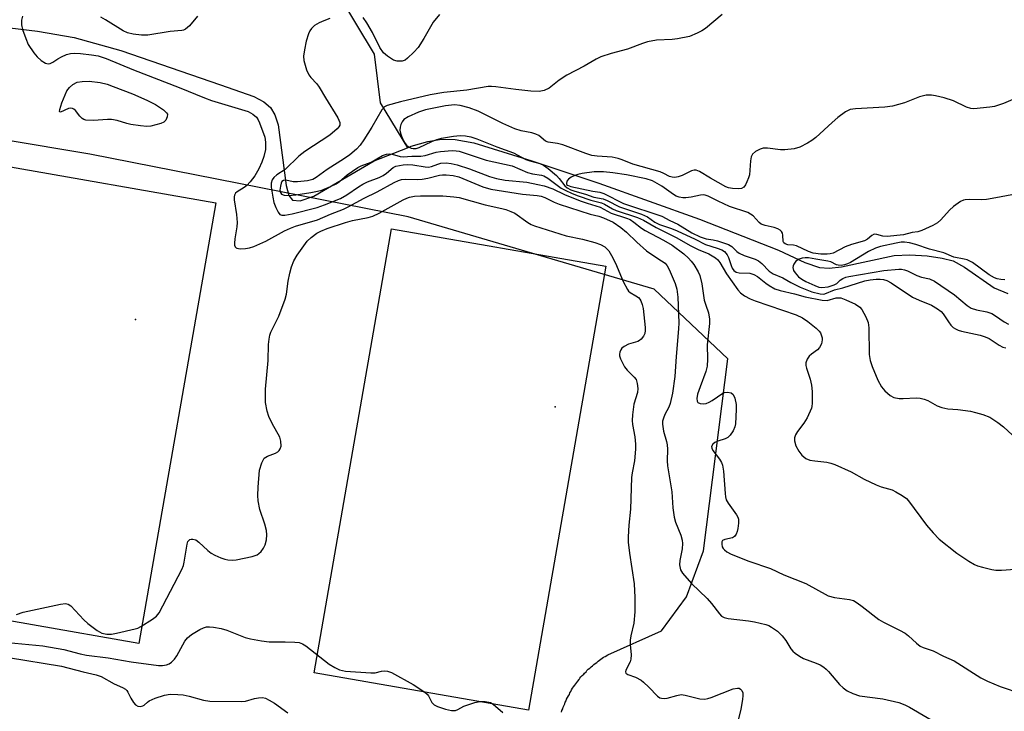
# Model space of a CAD drawing. Units: inches. Extents: x 1255762 to 1261762, y 493455 to 497455.
# Drawn here: x 1256576 to 1256842, y 494134 to 494321 of the extents above; entities that cross this region are included whole.
import ezdxf

# ---------------------------------------------------------------- set-up
doc = ezdxf.new("R2010")
doc.units = ezdxf.units.IN
doc.header["$MEASUREMENT"] = 0
for name, color, linetype in [('CULTRL-Pad', 6, 'Continuous'), ('ELEV-Spot Elevation', 7, 'Continuous'), ('HYDRO-Single Line Stream', 4, 'Continuous'), ('NTRL-Trees', 3, 'Continuous'), ('Undefined', 1, 'Continuous')]:
    doc.layers.add(name, color=color, linetype=linetype)

msp = doc.modelspace()

# ---------------------------------------------------------------- linework, layer by layer
at = {"layer": 'CULTRL-Pad'}
for points in [[(1256628.68, 494271.23), (1256607.91, 494152.28), (1256550.46, 494162.31), (1256571.23, 494281.26)], [(1256733.97, 494254.14), (1256713.16, 494134.28), (1256655.3, 494144.33), (1256676.11, 494264.19)]]:
    msp.add_lwpolyline(points, close=True, dxfattribs=at)
at = {"layer": 'ELEV-Spot Elevation'}
for p in [(1256607, 494239.7, 339.17), (1256720.3, 494216.1, 341.41)]:
    msp.add_point(p, dxfattribs=at)
at = {"layer": 'HYDRO-Single Line Stream'}
for points in [[(1256661.35, 494328.21), (1256671.44, 494311.39), (1256673.09, 494298.22), (1256680.44, 494286.08)], [(1256570.08, 494318.82), (1256580.56, 494317.59), (1256590.51, 494315.88), (1256603.11, 494312.33), (1256629.95, 494303.03), (1256638.95, 494299.88), (1256641.65, 494298.44), (1256643.47, 494296.95), (1256644.68, 494294.98), (1256645.54, 494292.3), (1256647.66, 494275.9), (1256648.46, 494273.18), (1256649.44, 494271.93), (1256651.51, 494271.73), (1256655.14, 494273.04), (1256671.46, 494282.51), (1256680.44, 494286.08)], [(1256680.44, 494286.08), (1256681.47, 494286.49), (1256685.98, 494287.77), (1256689.6, 494288.41), (1256693.36, 494288.34), (1256698.32, 494287.42), (1256714.02, 494282.54), (1256732.06, 494276.56), (1256759.27, 494266.81), (1256780.63, 494258.42), (1256787.71, 494255.11), (1256791.63, 494253.77), (1256794.24, 494253.58), (1256797.57, 494253.93), (1256811.8, 494257.04), (1256816.07, 494257.19), (1256820.7, 494256.93), (1256824.83, 494256.32), (1256827.72, 494255.52), (1256830.86, 494253.81), (1256838.79, 494248.28), (1256842.48, 494246.73)]]:
    msp.add_lwpolyline(points, dxfattribs=at)
at = {"layer": 'NTRL-Trees'}
msp.add_lwpolyline([(1256722.02, 494133.68), (1256722.15, 494134.12), (1256722.4, 494134.58), (1256722.52, 494135.02), (1256722.65, 494135.46), (1256722.9, 494135.93), (1256723.02, 494136.37), (1256723.27, 494136.8), (1256723.4, 494137.21), (1256723.65, 494137.65), (1256723.9, 494138.08), (1256724.15, 494138.49), (1256724.27, 494138.93), (1256724.52, 494139.33), (1256724.77, 494139.74), (1256725.02, 494140.15), (1256725.27, 494140.55), (1256725.65, 494140.96), (1256725.9, 494141.33), (1256726.15, 494141.71), (1256726.4, 494142.12), (1256726.77, 494142.49), (1256727.02, 494142.87), (1256727.27, 494143.21), (1256727.65, 494143.58), (1256728.02, 494143.93), (1256728.27, 494144.27), (1256728.65, 494144.62), (1256728.9, 494144.96), (1256729.27, 494145.3), (1256729.65, 494145.62), (1256730.02, 494145.93), (1256730.4, 494146.24), (1256730.77, 494146.55), (1256731.15, 494146.87), (1256731.52, 494147.15), (1256731.9, 494147.46), (1256732.27, 494147.74), (1256732.65, 494147.99), (1256733.02, 494148.27), (1256733.4, 494148.52), (1256733.77, 494148.77), (1256734.52, 494149.18), (1256749.02, 494155.71), (1256755.77, 494164.83), (1256760.4, 494177.24), (1256766.9, 494229.06), (1256747.05, 494247.94), (1256680.63, 494267.41), (1256594.69, 494284.33), (1256547.8, 494292.15)], dxfattribs=at)
at = {"layer": 'Undefined'}
for points, elevation in [([(1256576.51, 494321.62), (1256576.23, 494320.57), (1256576.28, 494319.23), (1256576.54, 494318), (1256577.38, 494315.56), (1256578.08, 494313.99), (1256579.54, 494311.75), (1256580.46, 494310.59), (1256581.56, 494309.65), (1256582.75, 494308.92), (1256583.42, 494308.74), (1256584, 494308.83), (1256584.69, 494309.18), (1256586.05, 494310.1), (1256587.05, 494310.66), (1256588.39, 494311.24), (1256589.48, 494311.52), (1256590.6, 494311.58), (1256592.22, 494311.5), (1256595.13, 494311.2), (1256596.96, 494310.87), (1256599.15, 494310.16), (1256606.45, 494307.1), (1256618.8, 494302.32), (1256625.62, 494299.54), (1256627.53, 494298.87), (1256637.43, 494295.86), (1256638.67, 494295.19), (1256639.71, 494294.3), (1256640.18, 494293.61), (1256640.54, 494292.82), (1256641.92, 494288.93), (1256642.12, 494287.55), (1256642.08, 494285.62), (1256641.69, 494283.75), (1256641.16, 494282.2), (1256640.34, 494280.43), (1256639.21, 494278.49), (1256638, 494276.9), (1256637.06, 494275.85), (1256636.39, 494275.32), (1256634.44, 494274.14), (1256634.04, 494273.8), (1256633.72, 494273.31), (1256633.63, 494272.82), (1256633.66, 494272.01), (1256634.28, 494268.06), (1256634.49, 494265.87), (1256634.41, 494264.71), (1256633.84, 494261.47), (1256633.72, 494260.32), (1256633.77, 494259.81), (1256633.92, 494259.38), (1256634.17, 494259.06), (1256634.35, 494258.95), (1256635.31, 494258.8), (1256636.69, 494258.87), (1256637.81, 494259.07), (1256638.94, 494259.44), (1256642.24, 494260.82), (1256647.29, 494263.65), (1256648.88, 494264.39), (1256650.25, 494264.88), (1256656.12, 494266.66), (1256659.7, 494268.17), (1256663.18, 494269.48), (1256664.45, 494270.09), (1256668.8, 494272.46), (1256672.28, 494274.16), (1256676.86, 494276.72), (1256678.07, 494277.27), (1256678.86, 494277.47), (1256680, 494277.58), (1256683.26, 494277.54), (1256684.38, 494277.61), (1256685.96, 494277.88), (1256689.09, 494278.68), (1256689.89, 494278.78), (1256690.87, 494278.8), (1256692.79, 494278.6), (1256694.33, 494278.24), (1256700.82, 494275.56), (1256702.93, 494274.89), (1256711.51, 494273.54), (1256715.44, 494273.2), (1256716.55, 494273), (1256717.55, 494272.63), (1256720.01, 494271.4), (1256721.4, 494270.87), (1256729.75, 494268.11), (1256732.09, 494267.57), (1256733.38, 494267.14), (1256735.95, 494265.95), (1256738.08, 494264.55), (1256739.56, 494263.33), (1256742.37, 494260.61), (1256744.97, 494258.3), (1256746.37, 494257.24), (1256749.05, 494255.57), (1256749.97, 494254.9), (1256750.58, 494254.22), (1256751.12, 494253.22), (1256752.67, 494249.44), (1256753.16, 494247.88), (1256753.43, 494245.72), (1256753.73, 494238.85), (1256753.65, 494237.2), (1256752.95, 494229.71), (1256752.63, 494224.34), (1256752, 494219.85), (1256751.39, 494217.05), (1256750.99, 494216.02), (1256749.96, 494214.07), (1256749.52, 494213.08), (1256749.31, 494212.31), (1256749.3, 494211.5), (1256749.6, 494209.58), (1256750.36, 494206.76), (1256750.52, 494205.9), (1256750.61, 494204.74), (1256750.57, 494201.57), (1256750.65, 494200.17), (1256751.8, 494193.16), (1256752.11, 494188.86), (1256752.43, 494186.39), (1256752.79, 494185.03), (1256754.28, 494181.52), (1256754.63, 494180.11), (1256754.67, 494179.25), (1256754.58, 494177.8), (1256754, 494174.62), (1256753.91, 494173.49), (1256754.13, 494172.17), (1256754.65, 494171.22), (1256757.09, 494168.4), (1256761.39, 494164.36), (1256762.51, 494163.03), (1256764.64, 494160.24), (1256765.25, 494159.64), (1256765.95, 494159.25), (1256767, 494159), (1256772.48, 494158.4), (1256774.17, 494158.09), (1256777.22, 494157.37), (1256778.02, 494157.09), (1256778.75, 494156.7), (1256780.33, 494155.58), (1256781.56, 494154.33), (1256782.58, 494153.03), (1256783.94, 494150.83), (1256784.47, 494150.19), (1256785.08, 494149.61), (1256786.28, 494148.79), (1256787.31, 494148.23), (1256790.75, 494146.98), (1256791.83, 494146.47), (1256792.85, 494145.87), (1256793.51, 494145.33), (1256794.1, 494144.71), (1256797.03, 494141.19), (1256798.05, 494140.25), (1256799.16, 494139.44), (1256800.66, 494138.72), (1256802.5, 494138.09), (1256808.74, 494137.3), (1256813.08, 494136.28), (1256814.7, 494135.73), (1256815.94, 494135.07), (1256831.39, 494126.03)], 338), ([(1256623.73, 494321.65), (1256621.57, 494319.04), (1256620.57, 494318.12), (1256619.99, 494317.86), (1256619.52, 494317.75), (1256616.38, 494317.44), (1256610.36, 494316.47), (1256608.63, 494316.48), (1256606.36, 494316.74), (1256604.9, 494317.12), (1256603.72, 494317.63), (1256598.93, 494320.63), (1256597.64, 494321.33)], 338), ([(1256659.53, 494320.95), (1256657.89, 494320.39), (1256656.57, 494319.82), (1256655.39, 494319.06), (1256654.58, 494318.31), (1256654.12, 494317.61), (1256653.77, 494316.81), (1256653.12, 494314.85), (1256652.64, 494312.52), (1256652.41, 494310.77), (1256652.5, 494309.68), (1256653.23, 494307.13), (1256653.79, 494305.78), (1256654.35, 494305.01), (1256655.98, 494303.37), (1256656.65, 494302.47), (1256658.32, 494299.54), (1256661.65, 494294.19), (1256662.17, 494292.94), (1256662.16, 494292.22), (1256661.96, 494291.77), (1256661.45, 494291.15), (1256659.48, 494289.45), (1256652.77, 494285.03), (1256651.13, 494283.85), (1256647.42, 494280.25), (1256645.2, 494278.74), (1256644.38, 494278.06), (1256643.92, 494277.46), (1256643.63, 494276.56), (1256643.65, 494275.41), (1256644.07, 494272.76), (1256644.41, 494271.31), (1256644.92, 494269.94), (1256645.52, 494268.66), (1256646, 494268.07), (1256646.53, 494267.85), (1256647.33, 494267.86), (1256649.35, 494268.26), (1256656.11, 494269.97), (1256658.03, 494270.66), (1256662.38, 494272.41), (1256664.12, 494273.37), (1256667.22, 494275.53), (1256668.41, 494276.27), (1256669.68, 494276.85), (1256672.79, 494278.07), (1256673.93, 494278.63), (1256674.8, 494279.22), (1256676.59, 494280.76), (1256677.33, 494281.12), (1256679.31, 494281.5), (1256680.46, 494281.59), (1256681.85, 494281.45), (1256685.22, 494280.92), (1256686.08, 494280.88), (1256686.91, 494281.04), (1256688.6, 494281.69), (1256689.44, 494281.89), (1256690.88, 494282.02), (1256692.26, 494281.87), (1256693.9, 494281.49), (1256697.18, 494280.43), (1256702.59, 494278.36), (1256704.46, 494277.76), (1256706.85, 494277.36), (1256712.7, 494276.77), (1256715.62, 494276.2), (1256717.34, 494275.79), (1256719.67, 494274.97), (1256722.88, 494273.45), (1256727.06, 494271.75), (1256728.94, 494271.11), (1256732.42, 494270.08), (1256735.4, 494268.41), (1256739.54, 494267.11), (1256740.58, 494266.67), (1256741.55, 494266.01), (1256743.66, 494264.36), (1256744.65, 494263.72), (1256749.6, 494261.15), (1256751.88, 494259.81), (1256755.02, 494257.46), (1256756.29, 494256.32), (1256757.07, 494255.5), (1256757.74, 494254.59), (1256758.91, 494252.63), (1256759.36, 494251.58), (1256759.94, 494249.38), (1256760.58, 494244.94), (1256760.96, 494243.58), (1256761.73, 494241.48), (1256762.02, 494239.82), (1256761.97, 494238.67), (1256761.31, 494232.88), (1256761.46, 494229.05), (1256761.35, 494227.1), (1256760.95, 494225.69), (1256759.42, 494221.5), (1256758.78, 494219.53), (1256758.56, 494218.42), (1256758.64, 494217.68), (1256758.86, 494217.3), (1256759.48, 494217.03), (1256760.29, 494216.97), (1256761.12, 494217.08), (1256761.93, 494217.41), (1256762.7, 494217.86), (1256765.54, 494219.85), (1256766.04, 494220.05), (1256766.81, 494220.11), (1256767.81, 494219.89), (1256768.38, 494219.46), (1256768.82, 494218.48), (1256769.18, 494216.77), (1256769.21, 494215.4), (1256769.01, 494211.57), (1256768.85, 494210.72), (1256768.37, 494209.66), (1256767.56, 494208.45), (1256766.96, 494207.86), (1256766.2, 494207.48), (1256764.23, 494206.87), (1256763.44, 494206.55), (1256762.85, 494206.05), (1256762.56, 494205.4), (1256762.58, 494204.99), (1256762.85, 494204.33), (1256764.7, 494201.99), (1256765.22, 494201.09), (1256765.51, 494200.37), (1256765.75, 494198.77), (1256766.17, 494192.7), (1256766.29, 494191.83), (1256766.5, 494191.06), (1256767.01, 494190.12), (1256769.28, 494187.02), (1256769.64, 494186.32), (1256769.77, 494185.81), (1256769.79, 494184.71), (1256769.65, 494183.29), (1256769.49, 494182.47), (1256769.2, 494181.73), (1256768.76, 494181.17), (1256768.16, 494180.77), (1256766.1, 494180.34), (1256765.5, 494180.04), (1256765.32, 494179.7), (1256765.27, 494179.03), (1256765.42, 494178.33), (1256765.66, 494177.9), (1256766.01, 494177.52), (1256766.66, 494177.02), (1256767.86, 494176.38), (1256772.57, 494174.48), (1256778.44, 494172.46), (1256782.06, 494170.77), (1256787.97, 494168.48), (1256794.01, 494165.11), (1256795.68, 494164.7), (1256799.78, 494164.16), (1256800.86, 494163.82), (1256801.81, 494163.25), (1256803.17, 494162.26), (1256807.66, 494158.69), (1256808.91, 494158.01), (1256813.27, 494155.87), (1256814.77, 494155.04), (1256815.69, 494154.32), (1256817.82, 494152.32), (1256818.89, 494151.53), (1256819.66, 494151.19), (1256822.32, 494150.29), (1256825.15, 494148.87), (1256828.07, 494147.54), (1256835.24, 494143.01), (1256836.98, 494142.05), (1256840.41, 494140.64), (1256846.27, 494138.69)], 336), ([(1256765.39, 494322.07), (1256760.92, 494318.26), (1256759.95, 494317.63), (1256758.67, 494317), (1256756.54, 494316.16), (1256753.36, 494315.49), (1256751.9, 494315.32), (1256747.63, 494315.11), (1256745.28, 494314.7), (1256743.88, 494314.26), (1256739.81, 494312.68), (1256735.47, 494311.52), (1256732.67, 494310.64), (1256731.37, 494310.02), (1256728.13, 494308.09), (1256723.46, 494305.68), (1256721.36, 494304.32), (1256718.66, 494302.16), (1256717.37, 494301.56), (1256715.98, 494301.3), (1256713.72, 494301.34), (1256709.72, 494301.77), (1256704.29, 494302.55), (1256703.13, 494302.64), (1256702.26, 494302.61), (1256696.46, 494301.64), (1256690.24, 494301), (1256686.53, 494300.39), (1256678.54, 494298.5), (1256674.95, 494297.49), (1256674.27, 494297.14), (1256673.53, 494296.31), (1256670.8, 494291.67), (1256668.64, 494288.19), (1256667.68, 494286.79), (1256666.71, 494285.73), (1256664.9, 494284.16), (1256663.45, 494283.15), (1256658.73, 494280.24), (1256655.83, 494278.04), (1256654.87, 494277.47), (1256653.46, 494277.12), (1256650.8, 494276.84), (1256649.62, 494276.91), (1256647.62, 494277.31), (1256646.95, 494277.21), (1256646.57, 494276.93), (1256646.34, 494276.52), (1256646.13, 494275.75), (1256646.03, 494274.67), (1256646.15, 494274.01), (1256646.48, 494273.55), (1256647.12, 494273.28), (1256648.45, 494273.16), (1256650.32, 494273.33), (1256654.39, 494274), (1256656.14, 494274.32), (1256657.35, 494274.66), (1256659.67, 494275.59), (1256661.16, 494276.34), (1256662.06, 494276.97), (1256664.2, 494278.78), (1256667.09, 494280.73), (1256667.98, 494281.17), (1256670.65, 494282.22), (1256673.72, 494283.96), (1256674.76, 494284.31), (1256675.54, 494284.4), (1256676.34, 494284.34), (1256678.48, 494283.76), (1256679.24, 494283.64), (1256681.65, 494283.83), (1256684.08, 494283.79), (1256685.19, 494283.97), (1256688.2, 494284.87), (1256689.32, 494285.07), (1256692.51, 494285.3), (1256693.62, 494285.26), (1256694.44, 494285.12), (1256701.68, 494282.72), (1256708.67, 494281.2), (1256712.82, 494279.36), (1256714.19, 494279.03), (1256716.62, 494278.65), (1256717.25, 494278.48), (1256718.33, 494277.87), (1256721.97, 494275.21), (1256722.98, 494274.65), (1256724.88, 494273.77), (1256726.5, 494273.1), (1256729.91, 494271.95), (1256732.78, 494271.19), (1256733.59, 494270.84), (1256735.79, 494269.61), (1256736.79, 494269.14), (1256742.56, 494267.22), (1256744.19, 494266.57), (1256747.58, 494264.57), (1256753.17, 494261.79), (1256756.79, 494259.67), (1256758.92, 494258.66), (1256761.78, 494257.44), (1256763.57, 494256.36), (1256764.21, 494255.79), (1256764.78, 494255.15), (1256766.57, 494252.03), (1256769.59, 494247.77), (1256770.35, 494246.92), (1256771.47, 494246.1), (1256772.94, 494245.3), (1256774.33, 494244.73), (1256785.39, 494241), (1256787.12, 494240.19), (1256788.52, 494239.2), (1256790.78, 494237.4), (1256791.58, 494236.57), (1256791.9, 494236.09), (1256792.24, 494235.32), (1256792.38, 494234.79), (1256792.41, 494234.24), (1256792.2, 494233.17), (1256791.7, 494232.18), (1256791.1, 494231.55), (1256789.5, 494230.4), (1256788.9, 494229.84), (1256788.32, 494228.98), (1256787.98, 494228.03), (1256787.97, 494227.33), (1256788.12, 494226.58), (1256789.16, 494223.62), (1256789.55, 494221.98), (1256789.68, 494220.26), (1256789.73, 494217.11), (1256789.63, 494216.27), (1256789.48, 494215.74), (1256788.31, 494213.17), (1256787.44, 494211.72), (1256785.72, 494209.52), (1256785.21, 494208.55), (1256784.96, 494207.79), (1256784.9, 494207), (1256785.29, 494205.63), (1256786.05, 494204.17), (1256786.87, 494203.12), (1256788.01, 494202.19), (1256789.03, 494201.76), (1256790.39, 494201.53), (1256793.62, 494201.19), (1256794.71, 494200.96), (1256795.78, 494200.59), (1256800.25, 494198.61), (1256803.76, 494196.63), (1256806.93, 494195.06), (1256808.29, 494194.5), (1256811.26, 494193.69), (1256812.27, 494193.2), (1256813.98, 494192.17), (1256815.13, 494191.36), (1256815.71, 494190.78), (1256820.59, 494184.16), (1256822.35, 494182.14), (1256824, 494180.41), (1256828.78, 494176.59), (1256831.99, 494174.46), (1256833.51, 494173.55), (1256834.3, 494173.22), (1256835.68, 494172.82), (1256838.19, 494172.19), (1256839.31, 494172.01), (1256840.76, 494172.01), (1256846.88, 494172.48)], 334), ([(1256689.06, 494322.08), (1256687.41, 494319.95), (1256684.87, 494315.58), (1256683.31, 494313.16), (1256682.14, 494311.88), (1256680.47, 494310.26), (1256679.78, 494309.76), (1256679, 494309.47), (1256677.7, 494309.46), (1256676.69, 494309.77), (1256675.03, 494310.79), (1256673.98, 494311.7), (1256672.98, 494313.13), (1256670.99, 494317.24), (1256669.49, 494319.81), (1256668.47, 494321.25)], 336), ([(1256844.51, 494299.41), (1256841.31, 494298.03), (1256838.89, 494297.2), (1256837.68, 494297.01), (1256833.36, 494296.62), (1256832.52, 494296.69), (1256831.39, 494297), (1256827.87, 494298.76), (1256825.32, 494299.57), (1256823.01, 494300.14), (1256821.9, 494300.24), (1256820.5, 494300.24), (1256819.71, 494300.13), (1256818.7, 494299.87), (1256814.6, 494298.17), (1256811.37, 494297.28), (1256809.32, 494297.05), (1256801.4, 494296.59), (1256799.97, 494296.38), (1256798.69, 494295.82), (1256796.62, 494294.26), (1256795.05, 494292.93), (1256790.66, 494288.89), (1256789.64, 494288.05), (1256788.42, 494287.31), (1256786.33, 494286.27), (1256784.83, 494285.76), (1256782.33, 494285.53), (1256781.19, 494285.54), (1256777.63, 494285.94), (1256776.46, 494285.96), (1256775.66, 494285.74), (1256774.42, 494285.06), (1256773.59, 494284.35), (1256773.24, 494283.65), (1256773.06, 494282.54), (1256772.74, 494278.76), (1256772.52, 494277.93), (1256772.08, 494276.86), (1256771.69, 494276.1), (1256771.22, 494275.46), (1256770.58, 494275.11), (1256769.82, 494274.99), (1256768.19, 494275.04), (1256767.12, 494275.27), (1256766.35, 494275.55), (1256762.25, 494277.84), (1256759.32, 494279.64), (1256758.34, 494280.05), (1256757.85, 494280.07), (1256757.11, 494279.86), (1256754.6, 494278.61), (1256753.51, 494278.19), (1256752.66, 494278.04), (1256751.93, 494278.12), (1256751.21, 494278.35), (1256749.69, 494279.16), (1256748.7, 494279.56), (1256741.26, 494281.66), (1256738.39, 494282.84), (1256737.33, 494283.18), (1256735.7, 494283.52), (1256731.62, 494283.82), (1256730.25, 494284.02), (1256728.62, 494284.52), (1256722.36, 494286.89), (1256720.92, 494287.21), (1256718.39, 494287.55), (1256717.72, 494287.87), (1256715.88, 494289.38), (1256715.13, 494289.75), (1256714.06, 494290.1), (1256711.1, 494290.69), (1256709.46, 494291.17), (1256706.21, 494292.6), (1256699.52, 494295.99), (1256697.11, 494296.87), (1256694.7, 494297.49), (1256693.14, 494297.63), (1256690.7, 494297.38), (1256685.33, 494296.28), (1256683.44, 494295.69), (1256680.63, 494294.41), (1256679.5, 494293.68), (1256679.03, 494293.11), (1256678.69, 494292.4), (1256678.46, 494291.64), (1256678.38, 494290.87), (1256678.53, 494290.06), (1256678.82, 494289.25), (1256679.41, 494287.93), (1256679.83, 494287.19), (1256680.17, 494286.79), (1256680.75, 494286.32), (1256681.41, 494285.99), (1256681.96, 494285.87), (1256682.78, 494285.89), (1256683.59, 494286.12), (1256687.06, 494287.81), (1256688.35, 494288.33), (1256689.65, 494288.63), (1256692.88, 494289.17), (1256694.64, 494289.38), (1256696.08, 494289.34), (1256697.52, 494289.07), (1256699.19, 494288.52), (1256704.56, 494286.33), (1256709.08, 494284.71), (1256712.44, 494282.88), (1256713.51, 494282.52), (1256716.19, 494281.83), (1256717.15, 494281.42), (1256718.47, 494280.52), (1256720.65, 494278.59), (1256721.43, 494277.74), (1256722.92, 494275.79), (1256723.56, 494275.29), (1256724.52, 494274.76), (1256725.61, 494274.36), (1256728.49, 494273.55), (1256730.76, 494272.76), (1256733.24, 494272.28), (1256734.32, 494271.81), (1256737.67, 494270.1), (1256743.65, 494268.16), (1256745.25, 494267.42), (1256747.25, 494266.02), (1256748.46, 494265.38), (1256751.74, 494264.29), (1256753.23, 494263.69), (1256758.13, 494261.43), (1256760.93, 494259.93), (1256764.09, 494258.97), (1256765.32, 494258.49), (1256765.99, 494258.06), (1256766.74, 494257.22), (1256767.11, 494256.47), (1256767.79, 494254.32), (1256768.09, 494253.58), (1256768.53, 494252.96), (1256769.2, 494252.51), (1256769.99, 494252.34), (1256772.87, 494252.24), (1256773.97, 494251.91), (1256774.94, 494251.33), (1256777.15, 494249.52), (1256778.08, 494248.86), (1256779.58, 494248.04), (1256781.09, 494247.53), (1256784.95, 494246.62), (1256787.8, 494245.81), (1256792.4, 494244.92), (1256793.74, 494244.89), (1256796.13, 494245.53), (1256796.91, 494245.59), (1256797.41, 494245.53), (1256798.81, 494245.07), (1256801.37, 494243.83), (1256802.59, 494243.07), (1256803.14, 494242.46), (1256804.21, 494240.47), (1256804.8, 494238.89), (1256804.96, 494237.48), (1256805.11, 494230.26), (1256805.39, 494228.63), (1256805.88, 494227), (1256807.46, 494223.32), (1256808.39, 494221.52), (1256809.3, 494220.46), (1256810.77, 494219.2), (1256811.73, 494218.68), (1256813.15, 494218.4), (1256814.3, 494218.36), (1256817.75, 494218.59), (1256818.86, 494218.52), (1256819.9, 494218.25), (1256820.9, 494217.86), (1256823.44, 494216.4), (1256824.74, 494215.93), (1256826.36, 494215.6), (1256828.98, 494215.42), (1256832.42, 494214.96), (1256833.83, 494214.64), (1256835.79, 494214.07), (1256837.65, 494213.33), (1256839.78, 494211.95), (1256841.35, 494210.74), (1256844.97, 494207.42)], 332), ([(1256843.63, 494273.36), (1256839.31, 494272.54), (1256836.73, 494272.13), (1256835.3, 494272.06), (1256832.14, 494272.14), (1256831.02, 494272.06), (1256830.53, 494271.94), (1256829.76, 494271.58), (1256827.87, 494270.26), (1256826.81, 494269.24), (1256824.39, 494266.62), (1256823.52, 494265.84), (1256822.26, 494265.11), (1256819.31, 494263.77), (1256818.21, 494263.41), (1256816.68, 494263.2), (1256814.38, 494262.57), (1256809.92, 494262.14), (1256808.74, 494262.18), (1256807.15, 494262.69), (1256806.43, 494262.75), (1256805.84, 494262.43), (1256804.67, 494261.4), (1256803.86, 494260.95), (1256800.27, 494260.01), (1256798.62, 494259.3), (1256795.36, 494257.67), (1256794.57, 494257.43), (1256793.75, 494257.32), (1256792, 494257.36), (1256789.96, 494257.62), (1256788.73, 494258.04), (1256785.43, 494259.61), (1256784.65, 494259.8), (1256783.11, 494259.92), (1256782.41, 494260.15), (1256782.09, 494260.44), (1256781.91, 494260.81), (1256781.78, 494262.49), (1256781.65, 494262.98), (1256781.41, 494263.43), (1256781.08, 494263.8), (1256780.43, 494264.19), (1256779.44, 494264.58), (1256776.98, 494265.09), (1256775.97, 494265.45), (1256775.41, 494265.88), (1256773.78, 494267.67), (1256773.09, 494268.19), (1256772.34, 494268.6), (1256767.41, 494270.2), (1256764.32, 494271.63), (1256761.65, 494273), (1256760.77, 494273.31), (1256760.31, 494273.36), (1256759.58, 494273.31), (1256756.99, 494272.75), (1256755.62, 494272.54), (1256754.81, 494272.53), (1256753.78, 494272.73), (1256753.02, 494273.05), (1256752.28, 494273.48), (1256749.11, 494275.68), (1256747.88, 494276.45), (1256746.55, 494277.13), (1256744.87, 494277.7), (1256739.58, 494278.73), (1256735.92, 494279.27), (1256733.33, 494279.56), (1256730.81, 494279.6), (1256727.62, 494279.15), (1256726.48, 494278.9), (1256725.66, 494278.61), (1256724.63, 494278.1), (1256723.95, 494277.64), (1256723.49, 494277.06), (1256723.34, 494276.45), (1256723.42, 494276.2), (1256723.61, 494275.98), (1256724.53, 494275.59), (1256730.51, 494274.34), (1256732.34, 494274.05), (1256733.45, 494273.74), (1256738.74, 494270.99), (1256749.09, 494267.58), (1256751.23, 494266.42), (1256753.45, 494265.42), (1256757.25, 494263.1), (1256759.47, 494262.07), (1256761.05, 494261.51), (1256762.98, 494261.22), (1256764.1, 494260.95), (1256767.09, 494259.94), (1256768.02, 494259.4), (1256769.32, 494258.05), (1256770.03, 494257.6), (1256771.35, 494257.04), (1256774.29, 494256.04), (1256775.25, 494255.57), (1256776.09, 494254.87), (1256778.11, 494252.81), (1256779.2, 494252.01), (1256781.78, 494250.94), (1256783.89, 494249.71), (1256786.42, 494248.46), (1256789.63, 494247.21), (1256791.82, 494246.68), (1256792.63, 494246.6), (1256793.12, 494246.66), (1256795.72, 494247.7), (1256797.96, 494248.29), (1256803.9, 494250.12), (1256805.31, 494250.4), (1256806.94, 494250.6), (1256808.02, 494250.64), (1256808.93, 494250.54), (1256809.86, 494250.26), (1256811.03, 494249.65), (1256816.82, 494245.74), (1256818.59, 494244.92), (1256821.87, 494243.57), (1256823.57, 494242.6), (1256824.5, 494241.9), (1256825.1, 494241.29), (1256826.47, 494239.08), (1256827.14, 494238.15), (1256827.74, 494237.6), (1256828.42, 494237.18), (1256829.15, 494236.83), (1256829.99, 494236.57), (1256835.02, 494235.5), (1256836.41, 494235.07), (1256837.47, 494234.55), (1256840.14, 494232.76), (1256841.17, 494232.25), (1256842.01, 494232.04)], 330), ([(1256574.87, 494160.1), (1256576.67, 494160.68), (1256586.77, 494162.89), (1256588.14, 494163.07), (1256588.88, 494162.9), (1256589.53, 494162.44), (1256593.08, 494158.64), (1256594.13, 494157.65), (1256596.71, 494155.76), (1256597.96, 494155.07), (1256599.28, 494154.76), (1256600.54, 494154.77), (1256601.94, 494155.02), (1256606.9, 494156.17), (1256607.68, 494156.42), (1256608.44, 494156.8), (1256611.59, 494158.78), (1256612.71, 494159.63), (1256613.43, 494160.53), (1256619.57, 494172.22), (1256619.97, 494173.32), (1256620.17, 494174.18), (1256620.94, 494179.08), (1256621.18, 494179.74), (1256621.42, 494180.08), (1256621.68, 494180.3), (1256622.04, 494180.43), (1256622.54, 494180.43), (1256623.32, 494180.21), (1256624.14, 494179.63), (1256626.52, 494177.34), (1256627.44, 494176.59), (1256628.44, 494176.05), (1256630.04, 494175.38), (1256631.13, 494175), (1256631.96, 494174.82), (1256633.08, 494174.72), (1256634.22, 494174.79), (1256638.53, 494175.75), (1256639.89, 494176.2), (1256640.35, 494176.5), (1256640.91, 494177.06), (1256641.56, 494177.94), (1256642.05, 494178.91), (1256642.37, 494180.24), (1256642.49, 494181.6), (1256642.36, 494182.74), (1256641.98, 494184.44), (1256640.57, 494188.46), (1256640.1, 494190.74), (1256640.05, 494192.17), (1256640.11, 494194.48), (1256640.54, 494199.04), (1256641.12, 494201), (1256641.78, 494202.24), (1256642.17, 494202.59), (1256642.64, 494202.84), (1256644.78, 494203.6), (1256645.45, 494203.96), (1256645.83, 494204.34), (1256646.11, 494204.78), (1256646.31, 494205.53), (1256646.22, 494206.9), (1256645.95, 494207.98), (1256643.95, 494211.67), (1256643.04, 494213.53), (1256642.61, 494214.94), (1256642.16, 494217.27), (1256642.09, 494218.67), (1256642.15, 494220.9), (1256642.88, 494228.67), (1256642.92, 494232.97), (1256643.07, 494234.39), (1256643.31, 494235.52), (1256643.58, 494236.34), (1256645.69, 494240.63), (1256647.44, 494245.25), (1256647.76, 494246.53), (1256648.27, 494250.11), (1256648.71, 494252.27), (1256649.14, 494253.93), (1256649.74, 494255.6), (1256650.63, 494257.1), (1256653.4, 494260.88), (1256654.41, 494261.87), (1256655.98, 494263.01), (1256657.06, 494263.56), (1256658.75, 494264.25), (1256663.72, 494265.91), (1256665.64, 494266.41), (1256669.84, 494267.22), (1256671.11, 494267.59), (1256672.84, 494268.42), (1256679.24, 494271.98), (1256680.25, 494272.45), (1256681, 494272.71), (1256682.33, 494272.97), (1256683.98, 494273.1), (1256690.02, 494273.09), (1256692.96, 494272.86), (1256694.42, 494272.64), (1256701.41, 494270.67), (1256705.91, 494269.71), (1256707.03, 494269.4), (1256708.39, 494268.9), (1256709.43, 494268.42), (1256712.9, 494265.94), (1256713.86, 494265.36), (1256714.74, 494264.97), (1256723.27, 494262.31), (1256727.68, 494261.39), (1256730.99, 494260.52), (1256732.53, 494259.96), (1256733.69, 494259.33), (1256734.28, 494258.82), (1256734.8, 494258.22), (1256735.55, 494257.01), (1256736.58, 494254.91), (1256738.64, 494250.02), (1256739.8, 494247.79), (1256740.14, 494247.37), (1256740.59, 494247.02), (1256742.11, 494246.13), (1256742.8, 494245.63), (1256743.16, 494245.24), (1256743.43, 494244.8), (1256743.79, 494243.79), (1256744.04, 494242.72), (1256744.65, 494237.52), (1256744.63, 494236.72), (1256744.49, 494235.98), (1256744.15, 494235.25), (1256743.51, 494234.39), (1256743.11, 494234.05), (1256742.63, 494233.79), (1256740.11, 494233.03), (1256738.92, 494232.42), (1256738.34, 494231.94), (1256738.05, 494231.55), (1256737.77, 494230.87), (1256737.69, 494230.38), (1256737.72, 494229.87), (1256737.97, 494229.06), (1256738.45, 494227.99), (1256739.03, 494226.97), (1256739.77, 494226.06), (1256741.64, 494224.18), (1256742.14, 494223.49), (1256742.49, 494222.46), (1256742.67, 494221.08), (1256742.54, 494220), (1256741.52, 494216.88), (1256741.21, 494213.96), (1256741.14, 494212.49), (1256741.17, 494211.35), (1256741.8, 494208.02), (1256741.98, 494206.07), (1256742.02, 494204.68), (1256741.74, 494201.6), (1256741.11, 494198.34), (1256740.93, 494197.03), (1256740.64, 494188.49), (1256740.17, 494184.23), (1256739.98, 494181.06), (1256740.05, 494179.59), (1256740.4, 494176.64), (1256741.62, 494168.35), (1256741.83, 494164.7), (1256741.84, 494160.77), (1256741.52, 494157.72), (1256740.74, 494154.3), (1256740.55, 494153.15), (1256740.56, 494151.98), (1256740.82, 494149.18), (1256740.77, 494148.06), (1256740.56, 494147.26), (1256739.39, 494145.08), (1256739.31, 494144.64), (1256739.43, 494144.27), (1256739.94, 494143.88), (1256741.96, 494143.14), (1256743.51, 494142.34), (1256744.18, 494141.82), (1256745.63, 494140.46), (1256747.93, 494138.02), (1256748.56, 494137.58), (1256749.03, 494137.45), (1256749.78, 494137.41), (1256750.58, 494137.5), (1256753.15, 494138.24), (1256754.29, 494138.44), (1256755.44, 494138.3), (1256759.4, 494137.33), (1256760.74, 494137.22), (1256761.57, 494137.39), (1256762.39, 494137.67), (1256768.37, 494140.03), (1256769.56, 494140.21), (1256769.95, 494140.15), (1256770.37, 494139.95), (1256770.68, 494139.6), (1256770.95, 494138.9), (1256771, 494138.09), (1256770.93, 494137.24), (1256770.47, 494134.39), (1256769.23, 494129.84)], 340), ([(1256841.71, 494250.45), (1256840.66, 494250.48), (1256839.64, 494250.68), (1256838.89, 494250.97), (1256837.47, 494251.79), (1256832.96, 494255.09), (1256831.5, 494255.82), (1256830.76, 494256.03), (1256827.98, 494256.56), (1256825.22, 494257.69), (1256821.37, 494258.75), (1256817.68, 494260.01), (1256815.99, 494260.4), (1256814.61, 494260.58), (1256813.72, 494260.55), (1256812.38, 494260.32), (1256808.13, 494259.39), (1256806.76, 494258.98), (1256804.91, 494258.09), (1256800.06, 494255.13), (1256799.26, 494254.74), (1256798.42, 494254.48), (1256797.56, 494254.33), (1256796.73, 494254.35), (1256796.22, 494254.52), (1256794.72, 494255.25), (1256793.89, 494255.49), (1256790.66, 494255.97), (1256788.66, 494256.38), (1256787.83, 494256.41), (1256787.01, 494256.27), (1256786.2, 494256.02), (1256785.27, 494255.5), (1256784.71, 494254.7), (1256784.54, 494254.24), (1256784.48, 494253.76), (1256784.66, 494252.97), (1256785.09, 494252.28), (1256786.04, 494251.28), (1256786.86, 494250.62), (1256788, 494249.97), (1256790.39, 494248.89), (1256791.45, 494248.48), (1256792.3, 494248.33), (1256793.99, 494248.57), (1256795.66, 494249.04), (1256796.32, 494249.41), (1256797.26, 494250.31), (1256797.96, 494250.8), (1256798.74, 494251.15), (1256799.59, 494251.37), (1256809.07, 494252.98), (1256813.13, 494253.29), (1256813.8, 494253.27), (1256814.65, 494253.13), (1256815.45, 494252.85), (1256817.95, 494251.59), (1256819.21, 494251.18), (1256821.33, 494250.69), (1256822.69, 494250.08), (1256828.11, 494246.41), (1256831.54, 494243.46), (1256832.66, 494242.75), (1256834.03, 494242.31), (1256836.86, 494241.79), (1256838.22, 494241.32), (1256839.21, 494240.74), (1256841.49, 494239.05), (1256842.73, 494238.46)], 328), ([(1256572.58, 494152.48), (1256582, 494151.59), (1256587.71, 494150.62), (1256592.11, 494149.48), (1256593.8, 494149.14), (1256599.69, 494148.38), (1256605.85, 494147.28), (1256613.24, 494146.29), (1256614.32, 494146.33), (1256615.38, 494146.53), (1256616.13, 494146.8), (1256616.76, 494147.2), (1256617.54, 494148), (1256618.21, 494148.92), (1256620.37, 494152.85), (1256621.03, 494153.77), (1256622.15, 494154.65), (1256624.39, 494156), (1256625.41, 494156.52), (1256626.2, 494156.73), (1256626.99, 494156.76), (1256628.08, 494156.67), (1256630.17, 494156.3), (1256631.71, 494155.81), (1256636.66, 494153.88), (1256638.1, 494153.52), (1256641.04, 494152.98), (1256643.1, 494152.73), (1256647.42, 494152.73), (1256650.05, 494152.63), (1256651.19, 494152.5), (1256652.11, 494152.18), (1256653.04, 494151.6), (1256659.27, 494146.63), (1256660.8, 494145.74), (1256662.12, 494145.13), (1256662.93, 494144.92), (1256663.75, 494144.82), (1256670.6, 494144.3), (1256671.75, 494144.35), (1256673.4, 494144.75), (1256674.23, 494144.85), (1256675.06, 494144.75), (1256676.15, 494144.39), (1256681.97, 494141.21), (1256685.14, 494139.1), (1256685.79, 494138.55), (1256686.15, 494138.13), (1256686.98, 494136.36), (1256687.25, 494136.01), (1256687.61, 494135.7), (1256688.59, 494135.23), (1256690.7, 494134.51), (1256692.31, 494134.15), (1256693.37, 494134.19), (1256694.04, 494134.42), (1256695.65, 494135.3), (1256696.44, 494135.62), (1256698.61, 494136.29), (1256700, 494136.6), (1256701.45, 494136.6), (1256702.88, 494136.3), (1256703.6, 494135.9), (1256706.21, 494133.66)], 342), ([(1256572.74, 494148.47), (1256587.05, 494146.12), (1256592.89, 494144.62), (1256596.44, 494143.82), (1256597.75, 494143.31), (1256601.28, 494141.38), (1256603.56, 494140.33), (1256604.29, 494139.91), (1256604.68, 494139.54), (1256604.99, 494139.11), (1256605.75, 494137.52), (1256606.51, 494136.34), (1256607.03, 494135.72), (1256607.63, 494135.3), (1256608.3, 494135.23), (1256608.99, 494135.41), (1256609.41, 494135.63), (1256610.28, 494136.45), (1256610.75, 494136.77), (1256612.36, 494137.47), (1256614.9, 494138.33), (1256616.39, 494138.57), (1256618.45, 494138.52), (1256619.92, 494138.38), (1256621.52, 494138.02), (1256625.36, 494136.92), (1256627.07, 494136.72), (1256635.56, 494136.56), (1256636.69, 494136.69), (1256639.11, 494137.36), (1256640.21, 494137.59), (1256641.32, 494137.63), (1256642.1, 494137.45), (1256643.09, 494136.98), (1256644.54, 494136.14), (1256648.16, 494133.56)], 344)]:
    msp.add_lwpolyline(points, dxfattribs=dict(at, elevation=elevation))
at = {"layer": 'Undefined', "elevation": 340}
msp.add_lwpolyline([(1256610.05, 494291.82), (1256608.34, 494291.98), (1256605.78, 494292.38), (1256604.65, 494292.64), (1256602.12, 494293.4), (1256600.54, 494293.68), (1256599.44, 494293.71), (1256595.65, 494293.47), (1256593.62, 494293.57), (1256593.1, 494293.73), (1256592.64, 494294.02), (1256592.03, 494294.61), (1256590.79, 494296.15), (1256590.4, 494296.46), (1256589.98, 494296.67), (1256589.48, 494296.75), (1256588.97, 494296.69), (1256586.82, 494295.67), (1256586.59, 494295.74), (1256586.53, 494295.85), (1256586.56, 494296.41), (1256587.11, 494298.19), (1256588.5, 494301.44), (1256589.17, 494302.33), (1256590.14, 494303.19), (1256591.27, 494303.76), (1256592.59, 494303.99), (1256594.54, 494304.03), (1256597.52, 494303.7), (1256599.38, 494303.23), (1256601.02, 494302.65), (1256606.2, 494300.6), (1256610.06, 494298.92), (1256612.47, 494297.8), (1256614.61, 494296.31), (1256615.44, 494295.54), (1256615.65, 494295.13), (1256615.61, 494294.43), (1256615.18, 494293.5), (1256614.64, 494292.96), (1256613.91, 494292.63), (1256612.55, 494292.24), (1256611.17, 494291.93)], close=True, dxfattribs=at)

doc.saveas('drawing.dxf')
